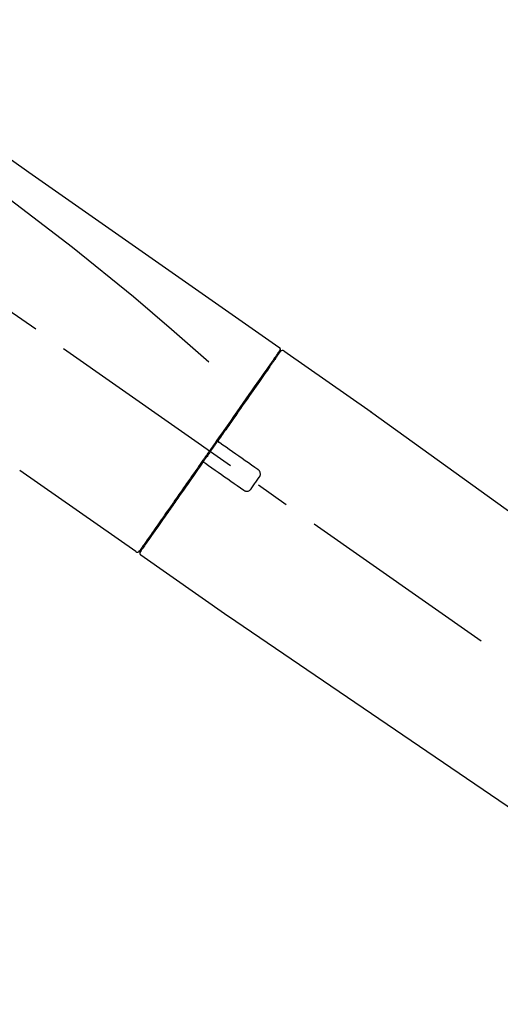
# Model space of a CAD drawing. Extents: x 28111 to 54233, y -10810 to -2410.
# Drawn here: x 33949 to 34037, y -8056 to -7875 of the extents above; entities that cross this region are included whole.
import ezdxf

# ---------------------------------------------------------------- set-up
doc = ezdxf.new("R2010")
doc.units = 0
doc.header["$LTSCALE"] = 50
doc.header["$MEASUREMENT"] = 0
doc.linetypes.add('CENTER2', pattern=[1.125, 0.75, -0.125, 0.125, -0.125])
doc.layers.get('0').update_dxf_attribs({"linetype": 'CONTINUOUS'})
doc.layers.add('150-機器', color=8, linetype='CONTINUOUS')
doc.layers.add('166-寸法B', color=11, linetype='CONTINUOUS')
doc.styles.add('KH001', font='txt')
doc.dimstyles.new('KH1xx030', dxfattribs={"dimscale": 30, "dimtxt": 2, "dimasz": 0.6, "dimexe": 0.3, "dimexo": 1.2, "dimgap": 0.5, "dimtad": 3, "dimdec": 1, "dimdsep": 46, "dimlunit": 6, "dimtxsty": 'KH001', "dimblk": 'DOT', "dimcen": 1, "dimdle": 1, "dimclrd": 256, "dimclre": 256, "dimclrt": 256, "dimadec": 0, "dimazin": 0, "dimtfac": 1, "dimtdec": 1, "dimtix": 1, "dimtmove": 2, "dimatfit": 3, "dimldrblk": 'CLOSEDBLANK', "dimfxl": 1, "dimtolj": 1, "dimtzin": 0, "dimlwd": -1, "dimlwe": -1, "dimarcsym": 0})

# ---------------------------------------------------------------- blocks, each defined once
blk = doc.blocks.new('_Dot')
at = {"color": 0, "linetype": 'ByBlock', "lineweight": -2}
blk.add_line((-0.5, 0), (-1, 0), dxfattribs=at)
at = {"color": 0, "linetype": 'ByBlock', "const_width": 0.5}
blk.add_lwpolyline([(-0.25, 0, 1), (0.25, 0, 1)], format="xyb", close=True, dxfattribs=at)
blk = doc.blocks.new('*D140')
at = {"layer": '166-寸法B', "transparency": 16777216}
for p, q in [((33591.62, -8088.89), (33591.62, -7808.37)), ((34241.62, -8088.89), (34241.62, -7808.37)), ((33609.62, -7817.37), (34223.62, -7817.37))]:
    blk.add_line(p, q, dxfattribs=at)
at = {"layer": '166-寸法B', "transparency": 16777216, "xscale": 18, "yscale": 18, "zscale": 18, "rotation": 180}
blk.add_blockref('_Dot', (33591.62, -7817.37), dxfattribs=at)
at = {"layer": '166-寸法B', "transparency": 16777216, "xscale": 18, "yscale": 18, "zscale": 18}
blk.add_blockref('_Dot', (34241.62, -7817.37), dxfattribs=at)
at = {"layer": '166-寸法B', "transparency": 16777216, "insert": (33916.62, -7772.37), "char_height": 60, "attachment_point": 5, "style": 'KH001'}
blk.add_mtext('\\A1;650', dxfattribs=at)
blk = doc.blocks.new('_ClosedBlank')
at = {"color": 0, "linetype": 'ByBlock', "lineweight": -2}
for p, q in [((-1, 0.167), (0, 0)), ((-1, 0.167), (-1, -0.167)), ((0, 0), (-1, -0.167))]:
    blk.add_line(p, q, dxfattribs=at)

msp = doc.modelspace()

# ---------------------------------------------------------------- linework, layer by layer
at = {"layer": '150-機器', "color": 13, "linetype": 'CENTER2'}
msp.add_line((34171.96, -8086.03), (33885.09, -7885.16), dxfattribs=at)
at = {"layer": '150-機器', "color": 13, "linetype": 'Continuous'}
for p, q in [((33997.45, -7935.83), (34013.47, -7947.04)), ((33995.35, -7937.71), (33995.51, -7937.82)), ((34013.38, -7946.99), (34133.41, -8033.46)), ((33970.2, -7972.75), (33948.86, -7957.82)), ((33972.34, -7970.91), (33972.18, -7970.79)), ((33987.15, -7984.63), (33971.14, -7973.41)), ((34087.81, -8053.11), (33987.07, -7984.57))]:
    msp.add_line(p, q, dxfattribs=at)
for points in [[(33922.98, -7883.69), (33932.18, -7890.12), (33941.37, -7896.56), (33950.56, -7903), (33959.75, -7909.43), (33968.94, -7915.87), (33978.13, -7922.3), (33987.32, -7928.74), (33996.51, -7935.17)], [(33923.7, -7891.03), (33935.43, -7899.49), (33947.08, -7908.05), (33958.56, -7916.81), (33969.79, -7925.9), (33973.28, -7928.86), (33976.76, -7931.85), (33980.21, -7934.86), (33983.66, -7937.89)], [(33996.51, -7935.17), (33996.52, -7935.18), (33996.53, -7935.19), (33996.54, -7935.2), (33996.55, -7935.2), (33996.57, -7935.22), (33996.59, -7935.23), (33996.61, -7935.25), (33996.62, -7935.27), (33996.65, -7935.3), (33996.67, -7935.33), (33996.68, -7935.36), (33996.7, -7935.4), (33996.71, -7935.43), (33996.72, -7935.47), (33996.73, -7935.51), (33996.73, -7935.54), (33996.73, -7935.57), (33996.73, -7935.59), (33996.73, -7935.62), (33996.72, -7935.64), (33996.72, -7935.65), (33996.72, -7935.67), (33996.72, -7935.68), (33996.71, -7935.69)], [(33996.71, -7935.69), (33996.72, -7935.69), (33996.72, -7935.69), (33996.72, -7935.69), (33996.73, -7935.69), (33996.76, -7935.71), (33996.73, -7935.76), (33996.65, -7935.85), (33996.56, -7935.94)], [(33996.51, -7936.05), (33996.5, -7936.06), (33996.49, -7936.07), (33996.48, -7936.08), (33996.48, -7936.1), (33996.43, -7936.16), (33996.39, -7936.22), (33996.34, -7936.29), (33996.3, -7936.35), (33996.16, -7936.55), (33996.02, -7936.75), (33995.88, -7936.95), (33995.74, -7937.14), (33995.45, -7937.57), (33995.15, -7937.99), (33994.85, -7938.41), (33994.56, -7938.83), (33994.16, -7939.4), (33993.76, -7939.97), (33993.36, -7940.54), (33992.97, -7941.11), (33992.48, -7941.8), (33991.99, -7942.5), (33991.51, -7943.19), (33991.02, -7943.88), (33990.47, -7944.68), (33989.91, -7945.47), (33989.36, -7946.26), (33988.8, -7947.05), (33988.2, -7947.91), (33987.6, -7948.77), (33987, -7949.63), (33986.4, -7950.49), (33985.98, -7951.09), (33985.56, -7951.69), (33985.14, -7952.29), (33984.72, -7952.88), (33984.51, -7953.18), (33984.3, -7953.48), (33984.09, -7953.78), (33983.88, -7954.08)], [(33996.8, -7935.98), (33996.8, -7935.98), (33996.8, -7935.98), (33996.8, -7935.98), (33996.8, -7935.98), (33996.8, -7935.98), (33996.8, -7935.98), (33996.8, -7935.98), (33996.79, -7935.99), (33996.79, -7936), (33996.78, -7936.01), (33996.78, -7936.01), (33996.77, -7936.02), (33996.68, -7936.15), (33996.59, -7936.28), (33996.49, -7936.42), (33996.4, -7936.55), (33996.32, -7936.67), (33996.23, -7936.8), (33996.14, -7936.92), (33996.06, -7937.04), (33996.01, -7937.1), (33995.97, -7937.16), (33995.93, -7937.23), (33995.89, -7937.29), (33995.78, -7937.44), (33995.68, -7937.59), (33995.57, -7937.73), (33995.47, -7937.88), (33995.41, -7937.97), (33995.35, -7938.06), (33995.28, -7938.15), (33995.22, -7938.23)], [(33996.56, -7935.94), (33996.55, -7935.96), (33996.53, -7935.98), (33996.52, -7936), (33996.51, -7936.03), (33996.47, -7936.08), (33996.44, -7936.13), (33996.4, -7936.18), (33996.36, -7936.23)], [(33995.22, -7938.23), (33995.13, -7938.36), (33995.04, -7938.5), (33994.95, -7938.63), (33994.86, -7938.76), (33994.63, -7939.08), (33994.41, -7939.4), (33994.18, -7939.72), (33993.96, -7940.04), (33993.7, -7940.41), (33993.44, -7940.77), (33993.18, -7941.14), (33992.93, -7941.51), (33992.63, -7941.93), (33992.34, -7942.35), (33992.05, -7942.76), (33991.76, -7943.18), (33991.44, -7943.63), (33991.12, -7944.09), (33990.81, -7944.54), (33990.49, -7945), (33990.14, -7945.49), (33989.8, -7945.97), (33989.46, -7946.46), (33989.12, -7946.95), (33988.76, -7947.47), (33988.4, -7947.98), (33988.04, -7948.5), (33987.68, -7949.01), (33987.49, -7949.28), (33987.3, -7949.55), (33987.11, -7949.82), (33986.93, -7950.08), (33986.74, -7950.35), (33986.55, -7950.62), (33986.36, -7950.89), (33986.18, -7951.15), (33985.99, -7951.42), (33985.8, -7951.7), (33985.61, -7951.97), (33985.41, -7952.24)], [(33985.41, -7952.24), (33985.39, -7952.27), (33985.37, -7952.3), (33985.35, -7952.33), (33985.33, -7952.36), (33985.29, -7952.42), (33985.25, -7952.48), (33985.21, -7952.54), (33985.17, -7952.6), (33985.1, -7952.68), (33985.04, -7952.77), (33984.98, -7952.86), (33984.92, -7952.95), (33984.86, -7953.04), (33984.8, -7953.12), (33984.73, -7953.21), (33984.67, -7953.3), (33984.61, -7953.39), (33984.55, -7953.48), (33984.49, -7953.57), (33984.42, -7953.66), (33984.36, -7953.74), (33984.3, -7953.83), (33984.24, -7953.92), (33984.18, -7954.01), (33984.09, -7954.13), (33984.01, -7954.25), (33983.93, -7954.36), (33983.84, -7954.48), (33983.74, -7954.63), (33983.64, -7954.78), (33983.53, -7954.93), (33983.43, -7955.07), (33983.31, -7955.25), (33983.18, -7955.43), (33983.06, -7955.61), (33982.93, -7955.78), (33982.85, -7955.9), (33982.77, -7956.02), (33982.69, -7956.13), (33982.61, -7956.25), (33982.57, -7956.31), (33982.52, -7956.37), (33982.48, -7956.43), (33982.44, -7956.49)], [(33985.41, -7952.25), (33985.4, -7952.25), (33985.4, -7952.26), (33985.39, -7952.27), (33985.39, -7952.28), (33985.38, -7952.29), (33985.38, -7952.3), (33985.38, -7952.31), (33985.37, -7952.32), (33985.37, -7952.33), (33985.37, -7952.34), (33985.37, -7952.36), (33985.36, -7952.37), (33985.36, -7952.38), (33985.36, -7952.38), (33985.36, -7952.39), (33985.36, -7952.39), (33985.36, -7952.4), (33985.36, -7952.41), (33985.36, -7952.42), (33985.36, -7952.43), (33985.36, -7952.44), (33985.36, -7952.44), (33985.36, -7952.45), (33985.36, -7952.45), (33985.36, -7952.47), (33985.37, -7952.48), (33985.37, -7952.49), (33985.37, -7952.51), (33985.38, -7952.52), (33985.38, -7952.53), (33985.39, -7952.54), (33985.39, -7952.55), (33985.4, -7952.56), (33985.41, -7952.58), (33985.42, -7952.59), (33985.43, -7952.61), (33985.44, -7952.62), (33985.45, -7952.62), (33985.45, -7952.63), (33985.46, -7952.64), (33985.47, -7952.64), (33985.48, -7952.65), (33985.49, -7952.66), (33985.49, -7952.66)], [(33985.65, -7952.77), (33985.65, -7952.77), (33985.65, -7952.77), (33985.65, -7952.77), (33985.65, -7952.77), (33985.64, -7952.77), (33985.64, -7952.76), (33985.64, -7952.76), (33985.63, -7952.76), (33985.63, -7952.76), (33985.62, -7952.75), (33985.62, -7952.75), (33985.61, -7952.75), (33985.61, -7952.74), (33985.6, -7952.74), (33985.6, -7952.73), (33985.59, -7952.73), (33985.59, -7952.73), (33985.58, -7952.72), (33985.58, -7952.72), (33985.57, -7952.71), (33985.56, -7952.71), (33985.56, -7952.7), (33985.55, -7952.7), (33985.54, -7952.7), (33985.54, -7952.69), (33985.53, -7952.69), (33985.53, -7952.68), (33985.52, -7952.68), (33985.52, -7952.68), (33985.51, -7952.68), (33985.51, -7952.67), (33985.51, -7952.67), (33985.5, -7952.67), (33985.5, -7952.67), (33985.5, -7952.67), (33985.5, -7952.66), (33985.5, -7952.66), (33985.5, -7952.66), (33985.5, -7952.66), (33985.49, -7952.66), (33985.49, -7952.66), (33985.49, -7952.66), (33985.49, -7952.66), (33985.49, -7952.66)], [(33992.68, -7957.69), (33992.09, -7957.28), (33991.51, -7956.87), (33990.92, -7956.46), (33990.34, -7956.05), (33989.75, -7955.64), (33989.16, -7955.23), (33988.58, -7954.82), (33987.99, -7954.41), (33987.41, -7954), (33986.82, -7953.59), (33986.24, -7953.18), (33985.65, -7952.77)], [(33983.76, -7954.25), (33983.75, -7954.26), (33983.75, -7954.28), (33983.74, -7954.29), (33983.73, -7954.3), (33983.7, -7954.34), (33983.68, -7954.37), (33983.66, -7954.4), (33983.63, -7954.44), (33983.59, -7954.49), (33983.55, -7954.55), (33983.51, -7954.61), (33983.47, -7954.67), (33983.42, -7954.75), (33983.36, -7954.82), (33983.31, -7954.9), (33983.26, -7954.98), (33983.19, -7955.07), (33983.12, -7955.17), (33983.06, -7955.26), (33982.99, -7955.36), (33982.91, -7955.47), (33982.83, -7955.58), (33982.75, -7955.7), (33982.67, -7955.81), (33982.55, -7955.98), (33982.43, -7956.15), (33982.31, -7956.32), (33982.19, -7956.49), (33982.04, -7956.71), (33981.89, -7956.92), (33981.74, -7957.14), (33981.59, -7957.35), (33981.43, -7957.58), (33981.27, -7957.82), (33981.1, -7958.05), (33980.94, -7958.28), (33980.77, -7958.53), (33980.6, -7958.77), (33980.42, -7959.02), (33980.25, -7959.27), (33980.08, -7959.52), (33979.9, -7959.77), (33979.73, -7960.01), (33979.55, -7960.26), (33979.37, -7960.53), (33979.18, -7960.79), (33979, -7961.05), (33978.82, -7961.32), (33978.6, -7961.63), (33978.37, -7961.95), (33978.15, -7962.26), (33977.93, -7962.58), (33977.67, -7962.95), (33977.41, -7963.33), (33977.14, -7963.71), (33976.88, -7964.08), (33976.58, -7964.51), (33976.29, -7964.93), (33975.99, -7965.35), (33975.7, -7965.77), (33975.43, -7966.16), (33975.16, -7966.54), (33974.89, -7966.93), (33974.62, -7967.31), (33974.38, -7967.66), (33974.14, -7968), (33973.9, -7968.34), (33973.66, -7968.68), (33973.45, -7968.98), (33973.24, -7969.28), (33973.03, -7969.58), (33972.83, -7969.87), (33972.65, -7970.12), (33972.48, -7970.37), (33972.3, -7970.62), (33972.13, -7970.87), (33971.99, -7971.06), (33971.85, -7971.26), (33971.72, -7971.45), (33971.58, -7971.65), (33971.47, -7971.81), (33971.36, -7971.96), (33971.25, -7972.12), (33971.14, -7972.28), (33971.1, -7972.34), (33971.06, -7972.4), (33971.01, -7972.47), (33970.93, -7972.58), (33970.91, -7972.61), (33970.9, -7972.63), (33970.89, -7972.64), (33970.89, -7972.64), (33970.89, -7972.63), (33970.89, -7972.63), (33970.89, -7972.63), (33970.89, -7972.63)], [(33983.89, -7954.08), (33983.87, -7954.09), (33983.86, -7954.11), (33983.85, -7954.12), (33983.84, -7954.14), (33983.83, -7954.15), (33983.82, -7954.16), (33983.81, -7954.18), (33983.8, -7954.19), (33983.79, -7954.21), (33983.78, -7954.22), (33983.77, -7954.24), (33983.76, -7954.25)], [(33982.44, -7956.49), (33982.19, -7956.85), (33981.93, -7957.21), (33981.68, -7957.57), (33981.43, -7957.94), (33981.18, -7958.29), (33980.93, -7958.65), (33980.68, -7959), (33980.43, -7959.35), (33980.31, -7959.53), (33980.19, -7959.71), (33980.06, -7959.88), (33979.94, -7960.06), (33979.7, -7960.41), (33979.46, -7960.75), (33979.21, -7961.09), (33978.97, -7961.44), (33978.62, -7961.94), (33978.27, -7962.44), (33977.92, -7962.94), (33977.57, -7963.44), (33977.36, -7963.74), (33977.15, -7964.05), (33976.93, -7964.35), (33976.72, -7964.66), (33976.51, -7964.96), (33976.29, -7965.27), (33976.08, -7965.57), (33975.87, -7965.87), (33975.49, -7966.41), (33975.12, -7966.94), (33974.74, -7967.48), (33974.37, -7968.02), (33974.06, -7968.46), (33973.74, -7968.91), (33973.43, -7969.36), (33973.11, -7969.81), (33972.87, -7970.16), (33972.62, -7970.51), (33972.37, -7970.86), (33972.13, -7971.22), (33971.96, -7971.46), (33971.79, -7971.7), (33971.62, -7971.95), (33971.45, -7972.19), (33971.36, -7972.32), (33971.26, -7972.45), (33971.17, -7972.58), (33971.08, -7972.71), (33971.08, -7972.72), (33971.07, -7972.73), (33971.07, -7972.73), (33971.06, -7972.74), (33971.06, -7972.74), (33971.06, -7972.75), (33971.05, -7972.75), (33971.05, -7972.75), (33971.05, -7972.75), (33971.06, -7972.75), (33971.06, -7972.75), (33971.06, -7972.74)], [(33982.86, -7956.42), (33982.86, -7956.42), (33982.85, -7956.41), (33982.85, -7956.41), (33982.85, -7956.41), (33982.84, -7956.41), (33982.84, -7956.4), (33982.83, -7956.4), (33982.83, -7956.4), (33982.82, -7956.39), (33982.81, -7956.39), (33982.8, -7956.39), (33982.79, -7956.38), (33982.79, -7956.38), (33982.78, -7956.38), (33982.78, -7956.38), (33982.78, -7956.38), (33982.77, -7956.37), (33982.76, -7956.37), (33982.75, -7956.37), (33982.74, -7956.37), (33982.73, -7956.37), (33982.73, -7956.36), (33982.72, -7956.36), (33982.72, -7956.36), (33982.71, -7956.36), (33982.7, -7956.36), (33982.69, -7956.36), (33982.68, -7956.36), (33982.67, -7956.36), (33982.67, -7956.36), (33982.66, -7956.36), (33982.66, -7956.36), (33982.63, -7956.36), (33982.61, -7956.37), (33982.59, -7956.37), (33982.56, -7956.38), (33982.54, -7956.38), (33982.52, -7956.39), (33982.51, -7956.41), (33982.49, -7956.42), (33982.48, -7956.43), (33982.47, -7956.45), (33982.45, -7956.47), (33982.44, -7956.48)], [(33982.86, -7956.42), (33982.86, -7956.42), (33982.86, -7956.42), (33982.86, -7956.42), (33982.86, -7956.42), (33982.86, -7956.42), (33982.87, -7956.42), (33982.87, -7956.42), (33982.87, -7956.42), (33982.87, -7956.42), (33982.87, -7956.42), (33982.87, -7956.42), (33982.87, -7956.43), (33982.87, -7956.43), (33982.88, -7956.43), (33982.88, -7956.43), (33982.88, -7956.43), (33982.89, -7956.44), (33982.9, -7956.44), (33982.9, -7956.45), (33982.91, -7956.45), (33982.92, -7956.46), (33982.92, -7956.46), (33982.93, -7956.47), (33982.94, -7956.47), (33982.94, -7956.48), (33982.95, -7956.48), (33982.96, -7956.48), (33982.96, -7956.49), (33982.97, -7956.49), (33982.97, -7956.5), (33982.98, -7956.5), (33982.98, -7956.5), (33982.99, -7956.51), (33982.99, -7956.51), (33983, -7956.51), (33983, -7956.52), (33983.01, -7956.52), (33983.01, -7956.52), (33983.01, -7956.52), (33983.02, -7956.53), (33983.02, -7956.53), (33983.02, -7956.53), (33983.02, -7956.53), (33983.02, -7956.53)], [(33983.02, -7956.53), (33983.61, -7956.94), (33984.19, -7957.35), (33984.78, -7957.76), (33985.36, -7958.17), (33985.95, -7958.58), (33986.53, -7958.99), (33987.12, -7959.4), (33987.7, -7959.81), (33988.29, -7960.22), (33988.88, -7960.63), (33989.46, -7961.04), (33990.05, -7961.45)], [(33991.44, -7961.2), (33991.56, -7961.03), (33991.68, -7960.85), (33991.81, -7960.67), (33991.93, -7960.5), (33992.05, -7960.32), (33992.18, -7960.14), (33992.3, -7959.97), (33992.43, -7959.79), (33992.55, -7959.61), (33992.67, -7959.43), (33992.8, -7959.26), (33992.92, -7959.08)], [(33992.92, -7959.08), (33992.94, -7959.05), (33992.96, -7959.03), (33992.98, -7959), (33993, -7958.98), (33993.03, -7958.92), (33993.06, -7958.86), (33993.08, -7958.8), (33993.1, -7958.73), (33993.12, -7958.64), (33993.13, -7958.54), (33993.13, -7958.44), (33993.11, -7958.34), (33993.09, -7958.24), (33993.06, -7958.14), (33993.02, -7958.05), (33992.97, -7957.96), (33992.93, -7957.91), (33992.89, -7957.86), (33992.84, -7957.81), (33992.79, -7957.77), (33992.76, -7957.75), (33992.73, -7957.73), (33992.7, -7957.71), (33992.68, -7957.69)], [(33990.05, -7961.45), (33990.07, -7961.47), (33990.1, -7961.49), (33990.13, -7961.51), (33990.15, -7961.53), (33990.21, -7961.56), (33990.27, -7961.59), (33990.34, -7961.61), (33990.4, -7961.63), (33990.5, -7961.65), (33990.6, -7961.66), (33990.7, -7961.65), (33990.8, -7961.64), (33990.9, -7961.62), (33991, -7961.59), (33991.09, -7961.54), (33991.17, -7961.49), (33991.22, -7961.45), (33991.27, -7961.41), (33991.32, -7961.36), (33991.36, -7961.31), (33991.38, -7961.28), (33991.4, -7961.26), (33991.42, -7961.23), (33991.44, -7961.2)]]:
    msp.add_lwpolyline(points, dxfattribs=at)
for centre, start, end in [((33997.21, -7936.27), 55.5475, 145), ((33970.48, -7972.35), 234.9852, 325), ((33971.46, -7973.03), 145, 235.2489)]:
    msp.add_arc(centre, 0.499, start, end, dxfattribs=at)

# ---------------------------------------------------------------- dimensions: what is measured, and where the dimension line sits
at = {"layer": '166-寸法B'}
dim = msp.add_linear_dim(base=(34241.62, -7817.37), p1=(33591.62, -8124.89), p2=(34241.62, -8124.89), dimstyle='KH1xx030', dxfattribs=at)
dim.commit()
dim.dimension.update_dxf_attribs({"geometry": '*D140', "text_midpoint": (33916.62, -7772.37)})

doc.saveas('drawing.dxf')
